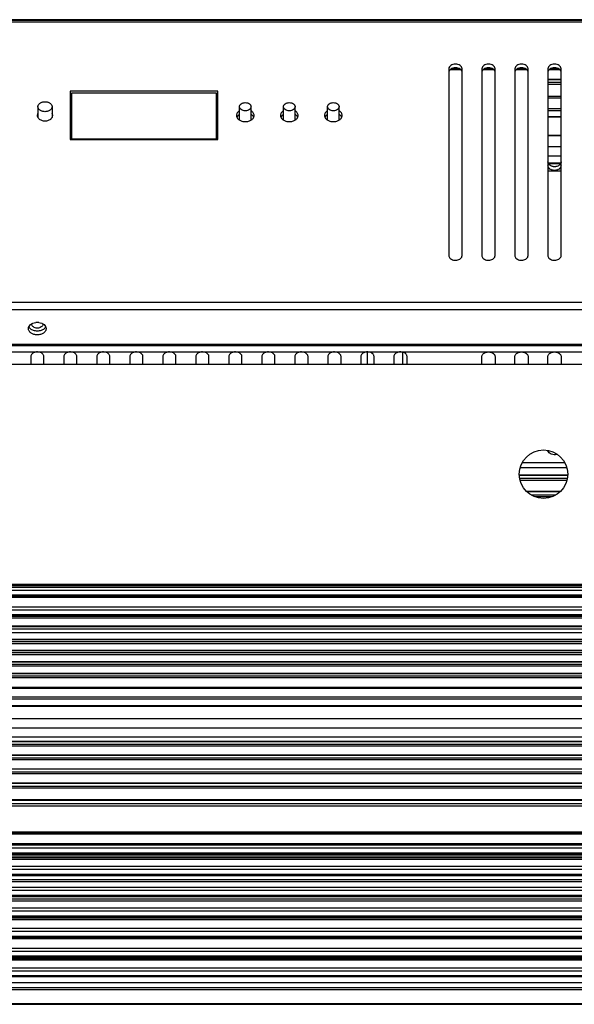
# Model space of a CAD drawing. Units: millimetres. Extents: x -6693 to -5158, y -892 to 296.
# Drawn here: x -6137 to -6011, y -500 to -276 of the extents above; entities that cross this region are included whole.
import ezdxf

# ---------------------------------------------------------------- set-up
doc = ezdxf.new("R2010")
doc.units = ezdxf.units.MM
doc.header["$LTSCALE"] = 23.1
doc.layers.get('0').update_dxf_attribs({"linetype": 'CONTINUOUS'})
doc.layers.add('02___PRT_ALL_AXES', color=7, linetype='CONTINUOUS')

msp = doc.modelspace()

# ---------------------------------------------------------------- linework, layer by layer
at = {"color": 7, "linetype": 'Continuous'}
for p, q in [((-5792.791, -276.036), (-6242.791, -276.036)), ((-6148.664, -276.168), (-5886.918, -276.168)), ((-6148.212, -276.52), (-5887.37, -276.52)), ((-6039.291, -287.162), (-6039.291, -329.588)), ((-6036.556, -287.445), (-6039.026, -287.445)), ((-6036.709, -287.283), (-6038.874, -287.283)), ((-6036.291, -329.588), (-6036.291, -287.162)), ((-6031.791, -287.162), (-6031.791, -329.588)), ((-6029.056, -287.445), (-6031.526, -287.445)), ((-6029.083, -287.388), (-6031.5, -287.388)), ((-6029.201, -287.283), (-6031.382, -287.283)), ((-6028.791, -329.588), (-6028.791, -287.162)), ((-6024.291, -287.162), (-6024.291, -329.588)), ((-6021.556, -287.445), (-6024.026, -287.445)), ((-6021.583, -287.388), (-6024, -287.388)), ((-6021.701, -287.283), (-6023.882, -287.283)), ((-6021.291, -329.588), (-6021.291, -287.162)), ((-6016.791, -287.162), (-6016.791, -329.588)), ((-6014.083, -287.388), (-6016.5, -287.388)), ((-6014.201, -287.283), (-6016.382, -287.283)), ((-6013.791, -329.588), (-6013.791, -287.162)), ((-6013.791, -289.582), (-6016.791, -289.582)), ((-6013.791, -289.66), (-6016.791, -289.66)), ((-6013.791, -290.308), (-6016.791, -290.308)), ((-6124.941, -303.248), (-6124.941, -292.677)), ((-6124.941, -292.677), (-6092.141, -292.677)), ((-6092.141, -292.677), (-6092.141, -303.248)), ((-6013.791, -290.737), (-6016.791, -290.737)), ((-6013.791, -293.444), (-6016.791, -293.444)), ((-6013.791, -293.856), (-6016.791, -293.856)), ((-6132.641, -295.788), (-6132.641, -298.246)), ((-6129.441, -295.788), (-6129.441, -298.246)), ((-6086.846, -298.812), (-6086.846, -295.788)), ((-6084.236, -298.812), (-6084.236, -295.788)), ((-6076.846, -298.812), (-6076.846, -295.788)), ((-6074.236, -298.812), (-6074.236, -295.788)), ((-6066.846, -298.812), (-6066.846, -295.788)), ((-6064.236, -298.812), (-6064.236, -295.788)), ((-6013.791, -296.302), (-6016.791, -296.302)), ((-6013.791, -296.73), (-6016.791, -296.73)), ((-6013.791, -298.073), (-6016.791, -298.073)), ((-6013.791, -298.161), (-6016.791, -298.161)), ((-6092.141, -303.142), (-6124.941, -303.142)), ((-6013.791, -302.299), (-6016.791, -302.299)), ((-6013.791, -302.389), (-6016.791, -302.389)), ((-6013.791, -304.937), (-6016.791, -304.937)), ((-6013.791, -307.011), (-6016.791, -307.011)), ((-6013.791, -310.426), (-6016.791, -310.426)), ((-6013.889, -308.644), (-6016.693, -308.644)), ((-6013.921, -308.741), (-6016.662, -308.741)), ((-5885.87, -341.927), (-6149.712, -341.927)), ((-5887.37, -340.23), (-6148.212, -340.23)), ((-6158.991, -349.705), (-5876.591, -349.705)), ((-6157.791, -349.969), (-5877.791, -349.969)), ((-6157.791, -351.417), (-5877.791, -351.417)), ((-6134.291, -352.534), (-6134.291, -354.227)), ((-6131.291, -354.227), (-6131.291, -352.534)), ((-6126.791, -352.534), (-6126.791, -354.227)), ((-6123.791, -354.227), (-6123.791, -352.534)), ((-6119.291, -352.534), (-6119.291, -354.227)), ((-6116.291, -354.227), (-6116.291, -352.534)), ((-6111.791, -352.534), (-6111.791, -354.227)), ((-6108.791, -354.227), (-6108.791, -352.534)), ((-6104.291, -352.534), (-6104.291, -354.227)), ((-6101.291, -354.227), (-6101.291, -352.534)), ((-6096.791, -352.534), (-6096.791, -354.227)), ((-6093.791, -354.227), (-6093.791, -352.534)), ((-6089.291, -352.534), (-6089.291, -354.227)), ((-6086.291, -354.227), (-6086.291, -352.534)), ((-6081.791, -352.534), (-6081.791, -354.227)), ((-6078.791, -354.227), (-6078.791, -352.534)), ((-6074.291, -352.534), (-6074.291, -354.227)), ((-6071.291, -354.227), (-6071.291, -352.534)), ((-6066.791, -352.534), (-6066.791, -354.227)), ((-6063.791, -354.227), (-6063.791, -352.534)), ((-6059.291, -352.534), (-6059.291, -354.227)), ((-6056.291, -354.227), (-6056.291, -352.534)), ((-6051.791, -352.534), (-6051.791, -354.227)), ((-6049.791, -351.556), (-6049.791, -354.227)), ((-6048.791, -354.227), (-6048.791, -352.534)), ((-6031.791, -354.227), (-6031.791, -352.534)), ((-6028.791, -352.534), (-6028.791, -354.227)), ((-6024.291, -354.227), (-6024.291, -352.534)), ((-6021.291, -352.534), (-6021.291, -354.227)), ((-6016.791, -354.227), (-6016.791, -352.534)), ((-6013.791, -352.534), (-6013.791, -354.227)), ((-6261.791, -354.227), (-5773.791, -354.227)), ((-6023.053, -377.722), (-6012.53, -377.722)), ((-6022.537, -376.575), (-6013.045, -376.575)), ((-6023.271, -379.355), (-6012.311, -379.355)), ((-6023.256, -379.452), (-6012.327, -379.452)), ((-6023.143, -380.16), (-6012.439, -380.16)), ((-6023.078, -380.571), (-6012.504, -380.571)), ((-6021.631, -383.07), (-6013.952, -383.07)), ((-6021.53, -383.171), (-6014.053, -383.171)), ((-6020.59, -383.898), (-6014.993, -383.898)), ((-6019.792, -384.305), (-6015.791, -384.305)), ((-6261.791, -404.227), (-5773.791, -404.227)), ((-6242.791, -404.525), (-5792.791, -404.525)), ((-6242.791, -404.89), (-5792.791, -404.89)), ((-6242.791, -405.573), (-5792.791, -405.573)), ((-6242.791, -406.622), (-5792.791, -406.622)), ((-6242.791, -406.86), (-5792.791, -406.86)), ((-6242.791, -407.118), (-5792.791, -407.118)), ((-6242.791, -409.323), (-5792.791, -409.323)), ((-6242.791, -410.012), (-5792.791, -410.012)), ((-6242.791, -411.042), (-5792.791, -411.042)), ((-6242.791, -411.265), (-5792.791, -411.265)), ((-6242.791, -411.458), (-5792.791, -411.458)), ((-6242.791, -411.87), (-5792.791, -411.87)), ((-6242.791, -413.66), (-5792.791, -413.66)), ((-6242.791, -413.771), (-5792.791, -413.771)), ((-6242.791, -413.83), (-5792.791, -413.83)), ((-6242.791, -414.354), (-5792.791, -414.354)), ((-6242.791, -415.192), (-5792.791, -415.192)), ((-6242.791, -416.683), (-5792.791, -416.683)), ((-6242.791, -416.721), (-5792.791, -416.721)), ((-6242.791, -417.215), (-5792.791, -417.215)), ((-6242.791, -417.643), (-5792.791, -417.643)), ((-6242.791, -419.191), (-5792.791, -419.191)), ((-6242.791, -419.232), (-5792.791, -419.232)), ((-6242.791, -419.731), (-5792.791, -419.731)), ((-6242.791, -420.157), (-5792.791, -420.157)), ((-6242.791, -421.768), (-5792.791, -421.768)), ((-6242.791, -421.812), (-5792.791, -421.812)), ((-6242.791, -422.318), (-5792.791, -422.318)), ((-6242.791, -422.741), (-5792.791, -422.741)), ((-6242.791, -424.413), (-5792.791, -424.413)), ((-6242.791, -424.459), (-5792.791, -424.459)), ((-6242.791, -424.973), (-5792.791, -424.973)), ((-6242.791, -425.394), (-5792.791, -425.394)), ((-6242.791, -427.558), (-5792.791, -427.558)), ((-6242.791, -427.807), (-5792.791, -427.807)), ((-6242.791, -429.774), (-5792.791, -429.774)), ((-6242.791, -430.194), (-5792.791, -430.194)), ((-6242.791, -431.751), (-5792.791, -431.751)), ((-6242.791, -431.879), (-5792.791, -431.879)), ((-6242.791, -434.655), (-5792.791, -434.655)), ((-6242.791, -434.712), (-5792.791, -434.712)), ((-6242.791, -436.796), (-5792.791, -436.796)), ((-6242.791, -438.84), (-5792.791, -438.84)), ((-6242.791, -439.864), (-5792.791, -439.864)), ((-6242.791, -439.926), (-5792.791, -439.926)), ((-6242.791, -440.511), (-5792.791, -440.511)), ((-6242.791, -440.917), (-5792.791, -440.917)), ((-6242.791, -442.942), (-5792.791, -442.942)), ((-6242.791, -443.007), (-5792.791, -443.007)), ((-6242.791, -443.611), (-5792.791, -443.611)), ((-6242.791, -444.013), (-5792.791, -444.013)), ((-6242.791, -446.087), (-5792.791, -446.087)), ((-6242.791, -446.155), (-5792.791, -446.155)), ((-6242.791, -446.78), (-5792.791, -446.78)), ((-6242.791, -447.179), (-5792.791, -447.179)), ((-6242.791, -449.3), (-5792.791, -449.3)), ((-6242.791, -449.371), (-5792.791, -449.371)), ((-6242.791, -450.02), (-5792.791, -450.02)), ((-6242.791, -450.416), (-5792.791, -450.416)), ((-6242.791, -453.102), (-5792.791, -453.102)), ((-6242.791, -453.228), (-5792.791, -453.228)), ((-6242.791, -453.958), (-5792.791, -453.958)), ((-6242.791, -454.48), (-5792.791, -454.48)), ((-6242.791, -460.453), (-5792.791, -460.453)), ((-6242.791, -460.652), (-5792.791, -460.652)), ((-6242.791, -460.89), (-5792.791, -460.89)), ((-6242.791, -463.038), (-5792.791, -463.038)), ((-6242.791, -463.376), (-5792.791, -463.376)), ((-6242.791, -464.02), (-5792.791, -464.02)), ((-6242.791, -465.165), (-5792.791, -465.165)), ((-6242.791, -465.48), (-5792.791, -465.48)), ((-6242.791, -465.868), (-5792.791, -465.868)), ((-6242.791, -466.234), (-5792.791, -466.234)), ((-6242.791, -466.622), (-5792.791, -466.622)), ((-6242.791, -468.222), (-5792.791, -468.222)), ((-6242.791, -468.876), (-5792.791, -468.876)), ((-6242.791, -470.008), (-5792.791, -470.008)), ((-6242.791, -470.308), (-5792.791, -470.308)), ((-6242.791, -471.279), (-5792.791, -471.279)), ((-6242.791, -471.672), (-5792.791, -471.672)), ((-6242.791, -473.001), (-5792.791, -473.001)), ((-6242.791, -473.664), (-5792.791, -473.664)), ((-6242.791, -474.781), (-5792.791, -474.781)), ((-6242.791, -475.065), (-5792.791, -475.065)), ((-6242.791, -475.628), (-5792.791, -475.628)), ((-6242.791, -476.058), (-5792.791, -476.058)), ((-6242.791, -477.704), (-5792.791, -477.704)), ((-6242.791, -478.377), (-5792.791, -478.377)), ((-6242.791, -479.477), (-5792.791, -479.477)), ((-6242.791, -479.745), (-5792.791, -479.745)), ((-6242.791, -479.934), (-5792.791, -479.934)), ((-6242.791, -480.36), (-5792.791, -480.36)), ((-6242.791, -482.327), (-5792.791, -482.327)), ((-6242.791, -483.007), (-5792.791, -483.007)), ((-6242.791, -484.089), (-5792.791, -484.089)), ((-6242.791, -484.341), (-5792.791, -484.341)), ((-6242.791, -484.644), (-5792.791, -484.644)), ((-6242.791, -486.862), (-5792.791, -486.862)), ((-6242.791, -487.55), (-5792.791, -487.55)), ((-6242.791, -488.61), (-5792.791, -488.61)), ((-6242.791, -488.848), (-5792.791, -488.848)), ((-6242.791, -489.212), (-5792.791, -489.212)), ((-6242.791, -489.5), (-5792.791, -489.5)), ((-6242.791, -491.304), (-5792.791, -491.304)), ((-6242.791, -491.998), (-5792.791, -491.998)), ((-6242.791, -493.036), (-5792.791, -493.036)), ((-6242.791, -493.259), (-5792.791, -493.259)), ((-6242.791, -494.65), (-5792.791, -494.65)), ((-6242.791, -495.76), (-5792.791, -495.76)), ((-6242.791, -496.18), (-5792.791, -496.18)), ((-6242.791, -499.377), (-5792.791, -499.377)), ((-6242.791, -499.578), (-5792.791, -499.578))]:
    msp.add_line(p, q, dxfattribs=at)
msp.add_arc((-6015.291, -307.294), 2.106, 260.88237, 279.11763, dxfattribs=at)
for points, knots in [([(-6036.291, -287.162), (-6036.291, -287.021), (-6036.382, -286.719), (-6036.732, -286.374), (-6037.223, -286.152), (-6037.791, -286.075), (-6038.359, -286.152), (-6038.85, -286.374), (-6039.2, -286.719), (-6039.291, -287.021), (-6039.291, -287.162)], [0, 0, 0, 0, 0.1047334, 0.222328, 0.3560151, 0.5, 0.6439849, 0.777672, 0.8952666, 1, 1, 1, 1]), ([(-6028.791, -287.162), (-6028.791, -287.021), (-6028.882, -286.719), (-6029.232, -286.374), (-6029.723, -286.152), (-6030.291, -286.075), (-6030.859, -286.152), (-6031.35, -286.374), (-6031.7, -286.719), (-6031.791, -287.021), (-6031.791, -287.162)], [0, 0, 0, 0, 0.1047334, 0.222328, 0.3560151, 0.5, 0.6439849, 0.777672, 0.8952666, 1, 1, 1, 1]), ([(-6021.291, -287.162), (-6021.291, -287.021), (-6021.382, -286.719), (-6021.732, -286.374), (-6022.223, -286.152), (-6022.791, -286.075), (-6023.359, -286.152), (-6023.85, -286.374), (-6024.2, -286.719), (-6024.291, -287.021), (-6024.291, -287.162)], [0, 0, 0, 0, 0.1047334, 0.222328, 0.3560151, 0.5, 0.6439849, 0.777672, 0.8952666, 1, 1, 1, 1]), ([(-6013.791, -287.162), (-6013.791, -287.021), (-6013.882, -286.719), (-6014.232, -286.374), (-6014.723, -286.152), (-6015.291, -286.075), (-6015.859, -286.152), (-6016.35, -286.374), (-6016.7, -286.719), (-6016.791, -287.021), (-6016.791, -287.162)], [0, 0, 0, 0, 0.1047334, 0.222328, 0.3560151, 0.5, 0.6439849, 0.777672, 0.8952666, 1, 1, 1, 1]), ([(-6039.177, -287.604), (-6039.196, -287.636), (-6039.26, -287.762), (-6039.291, -287.906), (-6039.291, -288.01)], [0, 0, 0, 0, 0.2592177, 1, 1, 1, 1]), ([(-6038.852, -287.26), (-6038.886, -287.284), (-6039.011, -287.382), (-6039.118, -287.504), (-6039.177, -287.604)], [0, 0, 0, 0, 0.2636223, 1, 1, 1, 1]), ([(-6036.731, -287.26), (-6036.877, -287.157), (-6037.224, -287), (-6037.791, -286.924), (-6038.359, -287), (-6038.705, -287.157), (-6038.852, -287.26)], [0, 0, 0, 0, 0.2407285, 0.5, 0.7592715, 1, 1, 1, 1]), ([(-6036.405, -287.604), (-6036.424, -287.572), (-6036.513, -287.44), (-6036.632, -287.33), (-6036.731, -287.26)], [0, 0, 0, 0, 0.2382584, 1, 1, 1, 1]), ([(-6036.291, -288.01), (-6036.291, -287.976), (-6036.301, -287.834), (-6036.351, -287.697), (-6036.405, -287.604)], [0, 0, 0, 0, 0.2445386, 1, 1, 1, 1]), ([(-6031.677, -287.604), (-6031.696, -287.636), (-6031.76, -287.762), (-6031.791, -287.906), (-6031.791, -288.01)], [0, 0, 0, 0, 0.2592177, 1, 1, 1, 1]), ([(-6031.352, -287.26), (-6031.386, -287.284), (-6031.511, -287.382), (-6031.618, -287.504), (-6031.677, -287.604)], [0, 0, 0, 0, 0.2636223, 1, 1, 1, 1]), ([(-6029.231, -287.26), (-6029.377, -287.157), (-6029.724, -287), (-6030.291, -286.924), (-6030.859, -287), (-6031.205, -287.157), (-6031.352, -287.26)], [0, 0, 0, 0, 0.2407285, 0.5, 0.7592715, 1, 1, 1, 1]), ([(-6028.905, -287.604), (-6028.924, -287.572), (-6029.013, -287.44), (-6029.132, -287.33), (-6029.231, -287.26)], [0, 0, 0, 0, 0.2382584, 1, 1, 1, 1]), ([(-6028.791, -288.01), (-6028.791, -287.976), (-6028.801, -287.834), (-6028.851, -287.697), (-6028.905, -287.604)], [0, 0, 0, 0, 0.2445386, 1, 1, 1, 1]), ([(-6024.177, -287.604), (-6024.196, -287.636), (-6024.26, -287.762), (-6024.291, -287.906), (-6024.291, -288.01)], [0, 0, 0, 0, 0.2592177, 1, 1, 1, 1]), ([(-6023.852, -287.26), (-6023.886, -287.284), (-6024.011, -287.382), (-6024.118, -287.504), (-6024.177, -287.604)], [0, 0, 0, 0, 0.2636223, 1, 1, 1, 1]), ([(-6021.731, -287.26), (-6021.877, -287.157), (-6022.224, -287), (-6022.791, -286.924), (-6023.359, -287), (-6023.705, -287.157), (-6023.852, -287.26)], [0, 0, 0, 0, 0.2407285, 0.5, 0.7592715, 1, 1, 1, 1]), ([(-6021.405, -287.604), (-6021.424, -287.572), (-6021.513, -287.44), (-6021.632, -287.33), (-6021.731, -287.26)], [0, 0, 0, 0, 0.2382584, 1, 1, 1, 1]), ([(-6021.291, -288.01), (-6021.291, -287.976), (-6021.301, -287.834), (-6021.351, -287.697), (-6021.405, -287.604)], [0, 0, 0, 0, 0.2445386, 1, 1, 1, 1]), ([(-6016.677, -287.604), (-6016.696, -287.636), (-6016.76, -287.762), (-6016.791, -287.906), (-6016.791, -288.01)], [0, 0, 0, 0, 0.2592177, 1, 1, 1, 1]), ([(-6016.352, -287.26), (-6016.386, -287.284), (-6016.511, -287.382), (-6016.618, -287.504), (-6016.677, -287.604)], [0, 0, 0, 0, 0.2636223, 1, 1, 1, 1]), ([(-6014.231, -287.26), (-6014.377, -287.157), (-6014.724, -287), (-6015.291, -286.924), (-6015.859, -287), (-6016.205, -287.157), (-6016.352, -287.26)], [0, 0, 0, 0, 0.2407285, 0.5, 0.7592715, 1, 1, 1, 1]), ([(-6013.905, -287.604), (-6013.924, -287.572), (-6014.013, -287.44), (-6014.132, -287.33), (-6014.231, -287.26)], [0, 0, 0, 0, 0.2382584, 1, 1, 1, 1]), ([(-6013.791, -288.01), (-6013.791, -287.976), (-6013.801, -287.834), (-6013.851, -287.697), (-6013.905, -287.604)], [0, 0, 0, 0, 0.2445386, 1, 1, 1, 1]), ([(-6132.641, -295.788), (-6132.641, -295.714), (-6132.62, -295.562), (-6132.525, -295.346), (-6132.374, -295.149), (-6132.172, -294.978), (-6131.929, -294.838), (-6131.652, -294.735), (-6131.352, -294.671), (-6131.041, -294.65), (-6130.73, -294.671), (-6130.43, -294.735), (-6130.154, -294.838), (-6129.91, -294.978), (-6129.708, -295.149), (-6129.557, -295.346), (-6129.463, -295.562), (-6129.441, -295.714), (-6129.441, -295.788)], [0, 0, 0, 0, 0.051645, 0.1051632, 0.1619857, 0.2228529, 0.2878175, 0.3563485, 0.4274884, 0.5000008, 0.5725128, 0.6436519, 0.7121819, 0.7771457, 0.8380126, 0.8948353, 0.9483543, 1, 1, 1, 1]), ([(-6086.846, -295.789), (-6086.846, -295.728), (-6086.829, -295.604), (-6086.752, -295.428), (-6086.628, -295.267), (-6086.403, -295.076), (-6086.035, -294.909), (-6085.709, -294.866), (-6085.541, -294.866)], [0, 0, 0, 0, 0.103455, 0.2106556, 0.3244736, 0.4464097, 0.7128868, 1, 1, 1, 1]), ([(-6085.541, -294.866), (-6085.373, -294.866), (-6085.047, -294.909), (-6084.68, -295.076), (-6084.454, -295.267), (-6084.331, -295.428), (-6084.254, -295.604), (-6084.236, -295.728), (-6084.236, -295.788)], [0, 0, 0, 0, 0.2871091, 0.5535758, 0.6755109, 0.7893343, 0.8965408, 1, 1, 1, 1]), ([(-6076.846, -295.789), (-6076.846, -295.728), (-6076.829, -295.604), (-6076.752, -295.428), (-6076.628, -295.267), (-6076.403, -295.076), (-6076.035, -294.909), (-6075.709, -294.866), (-6075.541, -294.866)], [0, 0, 0, 0, 0.103454, 0.2106548, 0.3244779, 0.4464297, 0.7129126, 1, 1, 1, 1]), ([(-6075.541, -294.866), (-6075.373, -294.866), (-6075.047, -294.909), (-6074.68, -295.076), (-6074.454, -295.267), (-6074.331, -295.428), (-6074.254, -295.604), (-6074.236, -295.728), (-6074.236, -295.788)], [0, 0, 0, 0, 0.2871091, 0.5535758, 0.6755109, 0.7893343, 0.8965408, 1, 1, 1, 1]), ([(-6066.846, -295.789), (-6066.846, -295.728), (-6066.829, -295.604), (-6066.752, -295.428), (-6066.628, -295.267), (-6066.403, -295.076), (-6066.035, -294.909), (-6065.709, -294.866), (-6065.541, -294.866)], [0, 0, 0, 0, 0.103455, 0.2106556, 0.3244736, 0.4464097, 0.7128868, 1, 1, 1, 1]), ([(-6065.541, -294.866), (-6065.373, -294.866), (-6065.047, -294.909), (-6064.68, -295.076), (-6064.454, -295.267), (-6064.331, -295.428), (-6064.254, -295.604), (-6064.236, -295.728), (-6064.236, -295.788)], [0, 0, 0, 0, 0.2871091, 0.5535758, 0.6755109, 0.7893343, 0.8965408, 1, 1, 1, 1]), ([(-6129.441, -295.788), (-6129.441, -295.863), (-6129.463, -296.015), (-6129.557, -296.231), (-6129.708, -296.428), (-6129.91, -296.599), (-6130.154, -296.738), (-6130.43, -296.842), (-6130.73, -296.906), (-6131.041, -296.927), (-6131.352, -296.906), (-6131.652, -296.842), (-6131.929, -296.738), (-6132.172, -296.599), (-6132.374, -296.428), (-6132.525, -296.231), (-6132.62, -296.015), (-6132.641, -295.863), (-6132.641, -295.788)], [0, 0, 0, 0, 0.051645, 0.1051632, 0.1619857, 0.2228529, 0.2878175, 0.3563485, 0.4274884, 0.5000008, 0.5725128, 0.6436519, 0.7121819, 0.7771457, 0.8380126, 0.8948353, 0.9483543, 1, 1, 1, 1]), ([(-6085.541, -296.711), (-6085.709, -296.711), (-6086.035, -296.668), (-6086.403, -296.501), (-6086.628, -296.31), (-6086.752, -296.149), (-6086.829, -295.973), (-6086.846, -295.849), (-6086.846, -295.789)], [0, 0, 0, 0, 0.2871091, 0.5535758, 0.6755109, 0.7893343, 0.8965408, 1, 1, 1, 1]), ([(-6084.236, -295.788), (-6084.236, -295.849), (-6084.254, -295.973), (-6084.331, -296.149), (-6084.454, -296.31), (-6084.68, -296.501), (-6085.047, -296.668), (-6085.373, -296.711), (-6085.541, -296.711)], [0, 0, 0, 0, 0.103455, 0.2106556, 0.3244736, 0.4464097, 0.7128868, 1, 1, 1, 1]), ([(-6075.541, -296.711), (-6075.709, -296.711), (-6076.035, -296.668), (-6076.403, -296.501), (-6076.628, -296.31), (-6076.752, -296.149), (-6076.828, -295.973), (-6076.846, -295.849), (-6076.846, -295.789)], [0, 0, 0, 0, 0.2871078, 0.5535711, 0.6755059, 0.7893309, 0.8965393, 1, 1, 1, 1]), ([(-6074.236, -295.788), (-6074.236, -295.849), (-6074.254, -295.973), (-6074.331, -296.149), (-6074.454, -296.31), (-6074.68, -296.501), (-6075.047, -296.668), (-6075.373, -296.711), (-6075.541, -296.711)], [0, 0, 0, 0, 0.103455, 0.2106556, 0.3244736, 0.4464097, 0.7128868, 1, 1, 1, 1]), ([(-6065.541, -296.711), (-6065.709, -296.711), (-6066.035, -296.668), (-6066.403, -296.501), (-6066.628, -296.31), (-6066.752, -296.149), (-6066.829, -295.973), (-6066.846, -295.849), (-6066.846, -295.789)], [0, 0, 0, 0, 0.2871091, 0.5535758, 0.6755109, 0.7893343, 0.8965408, 1, 1, 1, 1]), ([(-6064.236, -295.788), (-6064.236, -295.849), (-6064.254, -295.973), (-6064.331, -296.149), (-6064.454, -296.31), (-6064.68, -296.501), (-6065.047, -296.668), (-6065.373, -296.711), (-6065.541, -296.711)], [0, 0, 0, 0, 0.103455, 0.2106556, 0.3244736, 0.4464097, 0.7128868, 1, 1, 1, 1]), ([(-6016.643, -308.8), (-6016.667, -308.765), (-6016.749, -308.625), (-6016.791, -308.46), (-6016.791, -308.34)], [0, 0, 0, 0, 0.2616932, 1, 1, 1, 1]), ([(-6013.791, -308.34), (-6013.791, -308.44), (-6013.836, -308.65), (-6013.953, -308.828), (-6014.025, -308.908)], [0, 0, 0, 0, 0.4821526, 1, 1, 1, 1]), ([(-6013.791, -309.188), (-6013.791, -309.329), (-6013.883, -309.63), (-6014.232, -309.976), (-6014.723, -310.198), (-6015.291, -310.275), (-6015.859, -310.198), (-6016.35, -309.976), (-6016.7, -309.63), (-6016.791, -309.329), (-6016.791, -309.188)], [0, 0, 0, 0, 0.1047056, 0.2223511, 0.3560234, 0.5, 0.6439766, 0.7776489, 0.8952944, 1, 1, 1, 1]), ([(-6015.625, -309.374), (-6015.732, -309.356), (-6016.114, -309.264), (-6016.482, -309.036), (-6016.643, -308.8)], [0, 0, 0, 0, 0.2756734, 1, 1, 1, 1]), ([(-6014.025, -308.908), (-6014.079, -308.968), (-6014.342, -309.204), (-6014.69, -309.331), (-6014.957, -309.374)], [0, 0, 0, 0, 0.2303219, 1, 1, 1, 1]), ([(-6039.291, -329.588), (-6039.291, -329.623), (-6039.281, -329.764), (-6039.231, -329.902), (-6039.177, -329.994)], [0, 0, 0, 0, 0.2445386, 1, 1, 1, 1]), ([(-6039.177, -329.994), (-6039.032, -330.242), (-6038.62, -330.522), (-6038.01, -330.657), (-6037.501, -330.65), (-6037.025, -330.523), (-6036.629, -330.291), (-6036.359, -329.971), (-6036.291, -329.711), (-6036.291, -329.588)], [0, 0, 0, 0, 0.2393361, 0.3783737, 0.5209356, 0.6588275, 0.7852856, 0.8977338, 1, 1, 1, 1]), ([(-6031.791, -329.588), (-6031.791, -329.623), (-6031.781, -329.764), (-6031.731, -329.902), (-6031.677, -329.994)], [0, 0, 0, 0, 0.2445386, 1, 1, 1, 1]), ([(-6031.677, -329.994), (-6031.532, -330.242), (-6031.12, -330.522), (-6030.51, -330.657), (-6030.001, -330.65), (-6029.525, -330.523), (-6029.129, -330.291), (-6028.859, -329.971), (-6028.791, -329.711), (-6028.791, -329.588)], [0, 0, 0, 0, 0.2393361, 0.3783737, 0.5209356, 0.6588275, 0.7852856, 0.8977338, 1, 1, 1, 1]), ([(-6024.291, -329.588), (-6024.291, -329.623), (-6024.281, -329.764), (-6024.231, -329.902), (-6024.177, -329.994)], [0, 0, 0, 0, 0.2445386, 1, 1, 1, 1]), ([(-6024.177, -329.994), (-6024.032, -330.242), (-6023.62, -330.522), (-6023.01, -330.657), (-6022.501, -330.65), (-6022.025, -330.523), (-6021.629, -330.291), (-6021.359, -329.971), (-6021.291, -329.711), (-6021.291, -329.588)], [0, 0, 0, 0, 0.2393361, 0.3783737, 0.5209356, 0.6588275, 0.7852856, 0.8977338, 1, 1, 1, 1]), ([(-6016.791, -329.588), (-6016.791, -329.623), (-6016.781, -329.764), (-6016.731, -329.902), (-6016.677, -329.994)], [0, 0, 0, 0, 0.2445386, 1, 1, 1, 1]), ([(-6016.677, -329.994), (-6016.532, -330.242), (-6016.12, -330.522), (-6015.51, -330.657), (-6015.001, -330.65), (-6014.525, -330.523), (-6014.129, -330.291), (-6013.859, -329.971), (-6013.791, -329.711), (-6013.791, -329.588)], [0, 0, 0, 0, 0.2393361, 0.3783737, 0.5209356, 0.6588275, 0.7852856, 0.8977338, 1, 1, 1, 1]), ([(-6131.525, -351.965), (-6131.714, -351.755), (-6132.281, -351.463), (-6133.056, -351.448), (-6133.64, -351.638), (-6133.995, -351.87), (-6134.232, -352.177), (-6134.291, -352.419), (-6134.291, -352.534)], [0, 0, 0, 0, 0.2501943, 0.5297045, 0.664681, 0.7881014, 0.8986593, 1, 1, 1, 1]), ([(-6131.291, -352.534), (-6131.291, -352.433), (-6131.336, -352.223), (-6131.453, -352.046), (-6131.525, -351.965)], [0, 0, 0, 0, 0.4821526, 1, 1, 1, 1]), ([(-6124.025, -351.965), (-6124.214, -351.755), (-6124.781, -351.463), (-6125.556, -351.448), (-6126.14, -351.638), (-6126.495, -351.87), (-6126.732, -352.177), (-6126.791, -352.419), (-6126.791, -352.534)], [0, 0, 0, 0, 0.2501943, 0.5297045, 0.664681, 0.7881014, 0.8986593, 1, 1, 1, 1]), ([(-6123.791, -352.534), (-6123.791, -352.433), (-6123.836, -352.223), (-6123.953, -352.046), (-6124.025, -351.965)], [0, 0, 0, 0, 0.4821526, 1, 1, 1, 1]), ([(-6116.525, -351.965), (-6116.714, -351.755), (-6117.281, -351.463), (-6118.056, -351.448), (-6118.64, -351.638), (-6118.995, -351.87), (-6119.232, -352.177), (-6119.291, -352.419), (-6119.291, -352.534)], [0, 0, 0, 0, 0.2501943, 0.5297045, 0.664681, 0.7881014, 0.8986593, 1, 1, 1, 1]), ([(-6116.291, -352.534), (-6116.291, -352.433), (-6116.336, -352.223), (-6116.453, -352.046), (-6116.525, -351.965)], [0, 0, 0, 0, 0.4821526, 1, 1, 1, 1]), ([(-6109.025, -351.965), (-6109.214, -351.755), (-6109.781, -351.463), (-6110.556, -351.448), (-6111.14, -351.638), (-6111.495, -351.87), (-6111.732, -352.177), (-6111.791, -352.419), (-6111.791, -352.534)], [0, 0, 0, 0, 0.2501943, 0.5297045, 0.664681, 0.7881014, 0.8986593, 1, 1, 1, 1]), ([(-6108.791, -352.534), (-6108.791, -352.433), (-6108.836, -352.223), (-6108.953, -352.046), (-6109.025, -351.965)], [0, 0, 0, 0, 0.4821526, 1, 1, 1, 1]), ([(-6101.525, -351.965), (-6101.714, -351.755), (-6102.281, -351.463), (-6103.056, -351.448), (-6103.64, -351.638), (-6103.995, -351.87), (-6104.232, -352.177), (-6104.291, -352.419), (-6104.291, -352.534)], [0, 0, 0, 0, 0.2501943, 0.5297045, 0.664681, 0.7881014, 0.8986593, 1, 1, 1, 1]), ([(-6101.291, -352.534), (-6101.291, -352.433), (-6101.336, -352.223), (-6101.453, -352.046), (-6101.525, -351.965)], [0, 0, 0, 0, 0.4821526, 1, 1, 1, 1]), ([(-6094.025, -351.965), (-6094.214, -351.755), (-6094.781, -351.463), (-6095.556, -351.448), (-6096.14, -351.638), (-6096.495, -351.87), (-6096.732, -352.177), (-6096.791, -352.419), (-6096.791, -352.534)], [0, 0, 0, 0, 0.2501943, 0.5297045, 0.664681, 0.7881014, 0.8986593, 1, 1, 1, 1]), ([(-6093.791, -352.534), (-6093.791, -352.433), (-6093.836, -352.223), (-6093.953, -352.046), (-6094.025, -351.965)], [0, 0, 0, 0, 0.4821526, 1, 1, 1, 1]), ([(-6086.525, -351.965), (-6086.714, -351.755), (-6087.281, -351.463), (-6088.056, -351.448), (-6088.64, -351.638), (-6088.995, -351.87), (-6089.232, -352.177), (-6089.291, -352.419), (-6089.291, -352.534)], [0, 0, 0, 0, 0.2501943, 0.5297045, 0.664681, 0.7881014, 0.8986593, 1, 1, 1, 1]), ([(-6086.291, -352.534), (-6086.291, -352.433), (-6086.336, -352.223), (-6086.453, -352.046), (-6086.525, -351.965)], [0, 0, 0, 0, 0.4821526, 1, 1, 1, 1]), ([(-6079.025, -351.965), (-6079.214, -351.755), (-6079.781, -351.463), (-6080.556, -351.448), (-6081.14, -351.638), (-6081.495, -351.87), (-6081.732, -352.177), (-6081.791, -352.419), (-6081.791, -352.534)], [0, 0, 0, 0, 0.2501943, 0.5297045, 0.664681, 0.7881014, 0.8986593, 1, 1, 1, 1]), ([(-6078.791, -352.534), (-6078.791, -352.433), (-6078.836, -352.223), (-6078.953, -352.046), (-6079.025, -351.965)], [0, 0, 0, 0, 0.4821526, 1, 1, 1, 1]), ([(-6071.525, -351.965), (-6071.714, -351.755), (-6072.281, -351.463), (-6073.056, -351.448), (-6073.64, -351.638), (-6073.995, -351.87), (-6074.232, -352.177), (-6074.291, -352.419), (-6074.291, -352.534)], [0, 0, 0, 0, 0.2501943, 0.5297045, 0.664681, 0.7881014, 0.8986593, 1, 1, 1, 1]), ([(-6071.291, -352.534), (-6071.291, -352.433), (-6071.336, -352.223), (-6071.453, -352.046), (-6071.525, -351.965)], [0, 0, 0, 0, 0.4821526, 1, 1, 1, 1]), ([(-6064.025, -351.965), (-6064.214, -351.755), (-6064.781, -351.463), (-6065.556, -351.448), (-6066.14, -351.638), (-6066.495, -351.87), (-6066.732, -352.177), (-6066.791, -352.419), (-6066.791, -352.534)], [0, 0, 0, 0, 0.2501943, 0.5297045, 0.664681, 0.7881014, 0.8986593, 1, 1, 1, 1]), ([(-6063.791, -352.534), (-6063.791, -352.433), (-6063.836, -352.223), (-6063.953, -352.046), (-6064.025, -351.965)], [0, 0, 0, 0, 0.4821526, 1, 1, 1, 1]), ([(-6056.525, -351.965), (-6056.714, -351.755), (-6057.281, -351.463), (-6058.056, -351.448), (-6058.64, -351.638), (-6058.995, -351.87), (-6059.232, -352.177), (-6059.291, -352.419), (-6059.291, -352.534)], [0, 0, 0, 0, 0.2501943, 0.5297045, 0.664681, 0.7881014, 0.8986593, 1, 1, 1, 1]), ([(-6056.291, -352.534), (-6056.291, -352.433), (-6056.336, -352.223), (-6056.453, -352.046), (-6056.525, -351.965)], [0, 0, 0, 0, 0.4821526, 1, 1, 1, 1]), ([(-6049.025, -351.965), (-6049.214, -351.755), (-6049.781, -351.463), (-6050.556, -351.448), (-6051.14, -351.638), (-6051.495, -351.87), (-6051.732, -352.177), (-6051.791, -352.419), (-6051.791, -352.534)], [0, 0, 0, 0, 0.2501943, 0.5297045, 0.664681, 0.7881014, 0.8986593, 1, 1, 1, 1]), ([(-6048.791, -352.534), (-6048.791, -352.433), (-6048.836, -352.223), (-6048.953, -352.046), (-6049.025, -351.965)], [0, 0, 0, 0, 0.4821526, 1, 1, 1, 1]), ([(-6031.791, -352.534), (-6031.791, -352.433), (-6031.747, -352.223), (-6031.63, -352.046), (-6031.558, -351.965)], [0, 0, 0, 0, 0.4821526, 1, 1, 1, 1]), ([(-6031.558, -351.965), (-6031.403, -351.794), (-6030.961, -351.531), (-6030.206, -351.43), (-6029.47, -351.588), (-6029.065, -351.89), (-6028.94, -352.074)], [0, 0, 0, 0, 0.2383449, 0.5065892, 0.7707666, 1, 1, 1, 1]), ([(-6028.94, -352.074), (-6028.916, -352.109), (-6028.833, -352.249), (-6028.791, -352.414), (-6028.791, -352.534)], [0, 0, 0, 0, 0.2616932, 1, 1, 1, 1]), ([(-6024.291, -352.534), (-6024.291, -352.433), (-6024.247, -352.223), (-6024.13, -352.046), (-6024.058, -351.965)], [0, 0, 0, 0, 0.4821526, 1, 1, 1, 1]), ([(-6024.058, -351.965), (-6023.903, -351.794), (-6023.461, -351.531), (-6022.706, -351.43), (-6021.97, -351.588), (-6021.565, -351.89), (-6021.44, -352.074)], [0, 0, 0, 0, 0.2383449, 0.5065892, 0.7707666, 1, 1, 1, 1]), ([(-6021.44, -352.074), (-6021.416, -352.109), (-6021.333, -352.249), (-6021.291, -352.414), (-6021.291, -352.534)], [0, 0, 0, 0, 0.2616932, 1, 1, 1, 1]), ([(-6016.791, -352.534), (-6016.791, -352.433), (-6016.747, -352.223), (-6016.63, -352.046), (-6016.558, -351.965)], [0, 0, 0, 0, 0.4821526, 1, 1, 1, 1]), ([(-6016.558, -351.965), (-6016.403, -351.794), (-6015.961, -351.531), (-6015.206, -351.43), (-6014.47, -351.588), (-6014.065, -351.89), (-6013.94, -352.074)], [0, 0, 0, 0, 0.2383449, 0.5065892, 0.7707666, 1, 1, 1, 1]), ([(-6013.94, -352.074), (-6013.916, -352.109), (-6013.833, -352.249), (-6013.791, -352.414), (-6013.791, -352.534)], [0, 0, 0, 0, 0.2616932, 1, 1, 1, 1]), ([(-6014.7, -374.722), (-6014.916, -374.787), (-6015.37, -374.842), (-6016.016, -374.715), (-6016.54, -374.403), (-6016.742, -374.064), (-6016.776, -373.896)], [0, 0, 0, 0, 0.2753036, 0.5473005, 0.7910313, 1, 1, 1, 1])]:
    msp.add_open_spline(points, degree=3, knots=knots, dxfattribs=at)
at = {"layer": '02___PRT_ALL_AXES', "color": 7, "linetype": 'Continuous'}
for p, q in [((-6125.291, -292.288), (-6125.291, -303.248)), ((-6091.791, -292.288), (-6125.291, -292.288)), ((-6091.791, -303.248), (-6091.791, -292.288)), ((-6124.941, -293.137), (-6125.291, -293.137)), ((-6091.791, -293.137), (-6092.141, -293.137)), ((-6125.291, -303.248), (-6091.791, -303.248)), ((-6057.791, -354.227), (-6057.791, -351.5))]:
    msp.add_line(p, q, dxfattribs=at)
msp.add_circle((-6017.791, -379.227), 5.5, dxfattribs=at)
for centre, radius, start, end in [((-6131.754, -298.673), 1.047, 149.14374, 152.78044), ((-6130.328, -298.673), 1.047, 27.21956, 30.85626), ((-6086.397, -298.66), 1.151, 152.79053, 155.91899), ((-6084.686, -298.66), 1.151, 24.08101, 27.20947), ((-6076.397, -298.66), 1.151, 152.79053, 155.91899), ((-6074.686, -298.66), 1.151, 24.08101, 27.20947), ((-6066.397, -298.66), 1.151, 152.79053, 155.91899), ((-6064.686, -298.66), 1.151, 24.08101, 27.20947), ((-6133.647, -345.279), 1.151, 204.08101, 207.20947), ((-6133.418, -345.181), 0.624, 169.85506, 179.93781), ((-6132.791, -347.574), 2.818, 82.92146, 97.07854), ((-6132.165, -345.181), 0.624, 0.06219, 10.14494), ((-6131.936, -345.279), 1.151, 332.79053, 335.91899)]:
    msp.add_arc(centre, radius, start, end, dxfattribs=at)
for points, knots in [([(-6132.653, -297.287), (-6132.676, -297.324), (-6132.753, -297.474), (-6132.791, -297.644), (-6132.791, -297.768)], [0, 0, 0, 0, 0.2593038, 1, 1, 1, 1]), ([(-6129.291, -297.768), (-6129.291, -297.727), (-6129.303, -297.559), (-6129.364, -297.396), (-6129.429, -297.287)], [0, 0, 0, 0, 0.2446214, 1, 1, 1, 1]), ([(-6086.866, -296.709), (-6087.061, -296.831), (-6087.321, -297.065), (-6087.509, -297.463), (-6087.541, -297.668), (-6087.541, -297.768)], [0, 0, 0, 0, 0.5296517, 0.769901, 1, 1, 1, 1]), ([(-6083.541, -297.768), (-6083.541, -297.668), (-6083.573, -297.463), (-6083.761, -297.065), (-6084.021, -296.831), (-6084.217, -296.709)], [0, 0, 0, 0, 0.230099, 0.4703483, 1, 1, 1, 1]), ([(-6076.866, -296.709), (-6077.061, -296.831), (-6077.321, -297.065), (-6077.509, -297.463), (-6077.541, -297.668), (-6077.541, -297.768)], [0, 0, 0, 0, 0.5296517, 0.769901, 1, 1, 1, 1]), ([(-6073.541, -297.768), (-6073.541, -297.668), (-6073.573, -297.463), (-6073.761, -297.065), (-6074.021, -296.831), (-6074.217, -296.709)], [0, 0, 0, 0, 0.230099, 0.4703483, 1, 1, 1, 1]), ([(-6066.866, -296.709), (-6067.061, -296.831), (-6067.321, -297.065), (-6067.509, -297.463), (-6067.541, -297.668), (-6067.541, -297.768)], [0, 0, 0, 0, 0.5296517, 0.769901, 1, 1, 1, 1]), ([(-6063.541, -297.768), (-6063.541, -297.668), (-6063.573, -297.463), (-6063.761, -297.065), (-6064.021, -296.831), (-6064.217, -296.709)], [0, 0, 0, 0, 0.230099, 0.4703483, 1, 1, 1, 1]), ([(-6132.791, -297.768), (-6132.791, -297.809), (-6132.779, -297.977), (-6132.718, -298.141), (-6132.653, -298.25)], [0, 0, 0, 0, 0.2446214, 1, 1, 1, 1]), ([(-6132.653, -298.25), (-6132.641, -298.27), (-6132.589, -298.351), (-6132.527, -298.425), (-6132.476, -298.477)], [0, 0, 0, 0, 0.2437157, 1, 1, 1, 1]), ([(-6132.476, -298.477), (-6132.304, -298.652), (-6131.837, -298.922), (-6131.041, -299.05), (-6130.245, -298.922), (-6129.779, -298.652), (-6129.606, -298.477)], [0, 0, 0, 0, 0.2364414, 0.5, 0.7635586, 1, 1, 1, 1]), ([(-6129.606, -298.477), (-6129.589, -298.459), (-6129.523, -298.389), (-6129.466, -298.311), (-6129.429, -298.25)], [0, 0, 0, 0, 0.2569665, 1, 1, 1, 1]), ([(-6129.429, -298.25), (-6129.407, -298.212), (-6129.329, -298.063), (-6129.291, -297.893), (-6129.291, -297.768)], [0, 0, 0, 0, 0.2593038, 1, 1, 1, 1]), ([(-6087.541, -297.768), (-6087.541, -297.861), (-6087.514, -298.051), (-6087.353, -298.421), (-6086.953, -298.82), (-6086.298, -299.115), (-6085.541, -299.218), (-6084.784, -299.115), (-6084.129, -298.82), (-6083.729, -298.421), (-6083.568, -298.051), (-6083.541, -297.861), (-6083.541, -297.768)], [0, 0, 0, 0, 0.051733, 0.1054796, 0.2228441, 0.3562852, 0.5, 0.6437148, 0.7771559, 0.8945204, 0.948267, 1, 1, 1, 1]), ([(-6087.073, -297.708), (-6087.11, -297.739), (-6087.245, -297.863), (-6087.359, -298.013), (-6087.421, -298.133)], [0, 0, 0, 0, 0.2619915, 1, 1, 1, 1]), ([(-6086.866, -297.557), (-6086.884, -297.569), (-6086.956, -297.615), (-6087.025, -297.667), (-6087.073, -297.708)], [0, 0, 0, 0, 0.2547686, 1, 1, 1, 1]), ([(-6084.009, -297.708), (-6084.025, -297.694), (-6084.092, -297.641), (-6084.162, -297.592), (-6084.217, -297.557)], [0, 0, 0, 0, 0.2453397, 1, 1, 1, 1]), ([(-6083.662, -298.133), (-6083.682, -298.094), (-6083.775, -297.935), (-6083.902, -297.798), (-6084.009, -297.708)], [0, 0, 0, 0, 0.2398195, 1, 1, 1, 1]), ([(-6077.541, -297.768), (-6077.541, -297.861), (-6077.514, -298.051), (-6077.353, -298.421), (-6076.953, -298.82), (-6076.298, -299.115), (-6075.541, -299.218), (-6074.784, -299.115), (-6074.129, -298.82), (-6073.729, -298.421), (-6073.568, -298.051), (-6073.541, -297.861), (-6073.541, -297.768)], [0, 0, 0, 0, 0.051733, 0.1054796, 0.2228441, 0.3562852, 0.5, 0.6437148, 0.7771559, 0.8945204, 0.948267, 1, 1, 1, 1]), ([(-6077.073, -297.708), (-6077.11, -297.739), (-6077.245, -297.863), (-6077.359, -298.013), (-6077.421, -298.133)], [0, 0, 0, 0, 0.2619915, 1, 1, 1, 1]), ([(-6076.866, -297.557), (-6076.884, -297.569), (-6076.956, -297.615), (-6077.025, -297.667), (-6077.073, -297.708)], [0, 0, 0, 0, 0.2547686, 1, 1, 1, 1]), ([(-6074.009, -297.708), (-6074.025, -297.694), (-6074.092, -297.641), (-6074.162, -297.592), (-6074.217, -297.557)], [0, 0, 0, 0, 0.2453397, 1, 1, 1, 1]), ([(-6073.662, -298.133), (-6073.682, -298.094), (-6073.775, -297.935), (-6073.902, -297.798), (-6074.009, -297.708)], [0, 0, 0, 0, 0.2398195, 1, 1, 1, 1]), ([(-6067.541, -297.768), (-6067.541, -297.861), (-6067.514, -298.051), (-6067.353, -298.421), (-6066.953, -298.82), (-6066.298, -299.115), (-6065.541, -299.218), (-6064.784, -299.115), (-6064.129, -298.82), (-6063.729, -298.421), (-6063.568, -298.051), (-6063.541, -297.861), (-6063.541, -297.768)], [0, 0, 0, 0, 0.051733, 0.1054796, 0.2228441, 0.3562852, 0.5, 0.6437148, 0.7771559, 0.8945204, 0.948267, 1, 1, 1, 1]), ([(-6067.073, -297.708), (-6067.11, -297.739), (-6067.245, -297.863), (-6067.359, -298.013), (-6067.421, -298.133)], [0, 0, 0, 0, 0.2619915, 1, 1, 1, 1]), ([(-6066.866, -297.557), (-6066.884, -297.569), (-6066.956, -297.615), (-6067.025, -297.667), (-6067.073, -297.708)], [0, 0, 0, 0, 0.2547686, 1, 1, 1, 1]), ([(-6064.009, -297.708), (-6064.025, -297.694), (-6064.092, -297.641), (-6064.162, -297.592), (-6064.217, -297.557)], [0, 0, 0, 0, 0.2453397, 1, 1, 1, 1]), ([(-6063.662, -298.133), (-6063.682, -298.094), (-6063.775, -297.935), (-6063.902, -297.798), (-6064.009, -297.708)], [0, 0, 0, 0, 0.2398195, 1, 1, 1, 1]), ([(-6134.791, -346.17), (-6134.791, -346.004), (-6134.698, -345.65), (-6134.326, -345.219), (-6133.785, -344.91), (-6133.361, -344.805), (-6133.138, -344.777)], [0, 0, 0, 0, 0.2130076, 0.447646, 0.7120137, 1, 1, 1, 1]), ([(-6130.791, -346.17), (-6130.791, -346.263), (-6130.818, -346.453), (-6130.979, -346.823), (-6131.379, -347.222), (-6132.034, -347.516), (-6132.791, -347.619), (-6133.548, -347.516), (-6134.203, -347.222), (-6134.603, -346.823), (-6134.764, -346.453), (-6134.791, -346.263), (-6134.791, -346.17)], [0, 0, 0, 0, 0.051733, 0.1054796, 0.2228441, 0.3562852, 0.5, 0.6437148, 0.7771559, 0.8945204, 0.948267, 1, 1, 1, 1]), ([(-6134.323, -346.23), (-6134.36, -346.199), (-6134.495, -346.075), (-6134.609, -345.926), (-6134.671, -345.805)], [0, 0, 0, 0, 0.2619915, 1, 1, 1, 1]), ([(-6131.259, -346.23), (-6131.458, -346.398), (-6131.958, -346.655), (-6132.791, -346.778), (-6133.625, -346.655), (-6134.124, -346.398), (-6134.323, -346.23)], [0, 0, 0, 0, 0.2386832, 0.5, 0.7613168, 1, 1, 1, 1]), ([(-6131.541, -345.18), (-6131.541, -345.297), (-6131.617, -345.549), (-6131.908, -345.837), (-6132.318, -346.021), (-6132.791, -346.086), (-6133.264, -346.021), (-6133.674, -345.837), (-6133.965, -345.549), (-6134.041, -345.297), (-6134.041, -345.18)], [0, 0, 0, 0, 0.1047056, 0.2223511, 0.3560234, 0.5, 0.6439766, 0.7776489, 0.8952944, 1, 1, 1, 1]), ([(-6132.444, -344.777), (-6132.221, -344.805), (-6131.797, -344.91), (-6131.256, -345.219), (-6130.884, -345.65), (-6130.791, -346.004), (-6130.791, -346.17)], [0, 0, 0, 0, 0.2879863, 0.552354, 0.7869924, 1, 1, 1, 1]), ([(-6130.912, -345.805), (-6130.932, -345.844), (-6131.025, -346.003), (-6131.152, -346.14), (-6131.259, -346.23)], [0, 0, 0, 0, 0.2398195, 1, 1, 1, 1])]:
    msp.add_open_spline(points, degree=3, knots=knots, dxfattribs=at)

doc.saveas('drawing.dxf')
